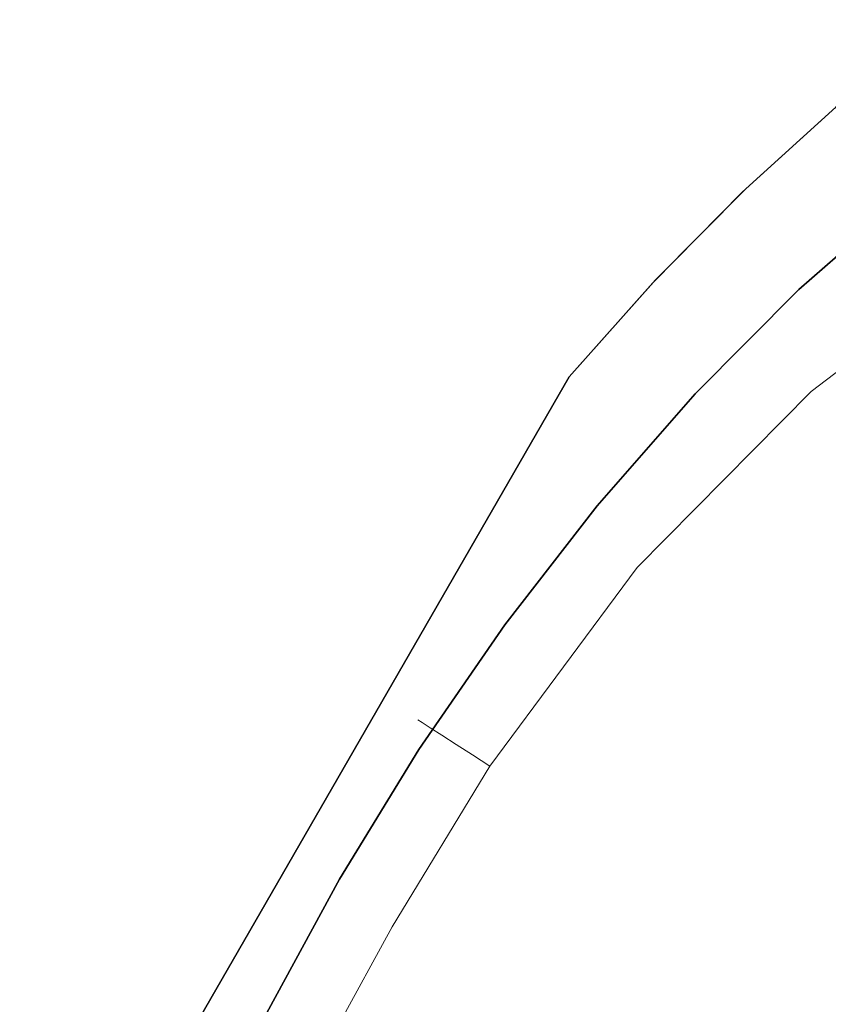
# Model space of a CAD drawing. Units: inches. Extents: x -247 to 287, y -406 to 460.
# Drawn here: x -142 to -134, y -365 to -355 of the extents above; entities that cross this region are included whole.
import ezdxf

# ---------------------------------------------------------------- set-up
doc = ezdxf.new("R2010")
doc.units = ezdxf.units.IN
doc.header["$MEASUREMENT"] = 0
doc.layers.add('SEAT-CUSHIONFABRIC', color=5, linetype='Continuous', lineweight=9)
doc.layers.add('SEAT-FABRIC', color=5, linetype='Continuous')

# ---------------------------------------------------------------- blocks, each defined once
blk = doc.blocks.new('ONOALN161_0T')
at = {"layer": 'SEAT-CUSHIONFABRIC'}
for points, invisible_edges in [([(-1.0974, 8.3726, 16.7323), (0.9505, 9.3035, 16.7323), (10.4282, 1.9013, 16.7323), (10.4712, 0, 16.7323)], 10), ([(-1.0974, 8.3726, 16.7323), (10.4712, 0, 16.7323), (-1.0974, -8.3726, 16.7323), (-7.3833, -1.0861, 16.7323)], 15), ([(10.4712, 0, 18.5039), (10.4282, 1.9013, 18.5039), (-1.0974, 8.3726, 18.5039), (-1.0974, -8.3726, 18.5039)], 14), ([(10.4712, 0, 16.7323), (10.4282, 1.9013, 16.7323), (10.6365, 1.9108, 16.758)], 12), ([(10.6365, 1.9108, 18.4782), (10.4282, 1.9013, 18.5039), (10.4712, 0, 18.5039)], 12), ([(10.4712, 0, 18.5039), (10.4282, 1.9013, 18.5039), (10.4282, 1.9013, 16.7323), (10.4712, 0, 16.7323)], 8), ([(10.4282, 1.9013, 16.7323), (10.4282, 1.9013, 18.5039), (10.4712, 0, 18.5039), (10.4712, 0, 16.7323)], 4), ([(10.4712, 0, 16.7323), (10.6365, 1.9108, 16.758), (10.6365, -1.9108, 16.758)], 15), ([(10.4712, 0, 18.5039), (10.6365, -1.9108, 18.4782), (10.6365, 1.9108, 18.4782)], 15), ([(10.8328, -1.9197, 18.4025), (10.8328, 1.9197, 18.4025), (10.6365, 1.9108, 18.4782), (10.6365, -1.9108, 18.4782)], 5), ([(10.6365, -1.9108, 16.758), (10.6365, 1.9108, 16.758), (10.8328, 1.9197, 16.8337), (10.8328, -1.9197, 16.8337)], 5), ([(11.0055, -1.9275, 18.2812), (11.0055, 1.9275, 18.2812), (10.8328, 1.9197, 18.4025), (10.8328, -1.9197, 18.4025)], 5), ([(10.8328, -1.9197, 16.8337), (10.8328, 1.9197, 16.8337), (11.0055, 1.9275, 16.9551), (11.0055, -1.9275, 16.9551)], 5), ([(11.1447, -1.9338, 18.1213), (11.1447, 1.9338, 18.1213), (11.0055, 1.9275, 18.2812), (11.0055, -1.9275, 18.2812)], 5), ([(11.0055, -1.9275, 16.9551), (11.0055, 1.9275, 16.9551), (11.1447, 1.9338, 17.1149), (11.1447, -1.9338, 17.1149)], 5), ([(11.2422, -1.9382, 17.9322), (11.2422, 1.9382, 17.9322), (11.1447, 1.9338, 18.1213), (11.1447, -1.9338, 18.1213)], 5), ([(11.1447, -1.9338, 17.1149), (11.1447, 1.9338, 17.1149), (11.2422, 1.9382, 17.304), (11.2422, -1.9382, 17.304)], 5), ([(11.2924, -1.9405, 17.7249), (11.2924, 1.9405, 17.7249), (11.2422, 1.9382, 17.9322), (11.2422, -1.9382, 17.9322)], 5), ([(11.2422, -1.9382, 17.304), (11.2422, 1.9382, 17.304), (11.2924, 1.9405, 17.5113), (11.2924, -1.9405, 17.5113)], 5), ([(11.2924, -1.9405, 17.5113), (11.2924, 1.9405, 17.5113), (11.2924, 1.9405, 17.7249), (11.2924, -1.9405, 17.7249)], 5), ([(10.4282, -1.9013, 18.5039), (10.4712, 0, 18.5039), (-1.0974, -8.3726, 18.5039), (0.9505, -9.3035, 18.5039)], 10), ([(10.4282, -1.9013, 16.7323), (0.9505, -9.3035, 16.7323), (-1.0974, -8.3726, 16.7323), (10.4712, 0, 16.7323)], 5), ([(10.4712, 0, 16.7323), (10.4282, -1.9013, 16.7323), (10.4282, -1.9013, 18.5039), (10.4712, 0, 18.5039)], 8), ([(10.4712, 0, 18.5039), (10.4282, -1.9013, 18.5039), (10.6365, -1.9108, 18.4782)], 12), ([(10.4282, -1.9013, 16.7323), (10.4712, 0, 16.7323), (10.6365, -1.9108, 16.758)], 2), ([(10.4282, -1.9013, 18.5039), (10.4282, -1.9013, 16.7323), (10.4712, 0, 16.7323), (10.4712, 0, 18.5039)], 4), ([(10.1399, -4.3871, 18.5039), (10.4282, -1.9013, 18.5039), (0.9505, -9.3035, 18.5039), (2.0632, -9.6226, 18.5039)], 14), ([(10.4282, -1.9013, 16.7323), (10.1399, -4.3871, 16.7323), (0.9505, -9.3035, 16.7323)], 14), ([(10.8328, -1.9197, 18.4025), (10.6365, -1.9108, 18.4782), (10.1157, -5.6741, 18.4641)], 14), ([(10.6365, -1.9108, 16.758), (10.1157, -5.6741, 16.7721), (10.1399, -4.3871, 16.7323)], 15), ([(10.1399, -4.3871, 18.5039), (10.1157, -5.6741, 18.4641), (10.6365, -1.9108, 18.4782)], 15), ([(10.6365, -1.9108, 16.758), (10.8328, -1.9197, 16.8337), (10.1157, -5.6741, 16.7721)], 14), ([(10.2383, -6.1316, 18.3454), (10.8328, -1.9197, 18.4025), (10.1157, -5.6741, 18.4641)], 15), ([(10.6836, -4.1679, 16.8902), (10.1157, -5.6741, 16.7721), (10.8328, -1.9197, 16.8337)], 15), ([(10.1399, -4.3871, 16.7323), (10.1399, -4.3871, 18.5039), (10.4282, -1.9013, 18.5039), (10.4282, -1.9013, 16.7323)], 1), ([(10.4282, -1.9013, 18.5039), (10.1399, -4.3871, 18.5039), (10.6365, -1.9108, 18.4782)], 2), ([(10.1399, -4.3871, 16.7323), (10.4282, -1.9013, 16.7323), (10.6365, -1.9108, 16.758)], 12), ([(10.1399, -4.3871, 18.5039), (10.1399, -4.3871, 16.7323), (10.4282, -1.9013, 16.7323), (10.4282, -1.9013, 18.5039)], 1), ([(10.8328, -1.9197, 18.4025), (10.2383, -6.1316, 18.3454), (11.0055, -1.9275, 18.2812)], 3), ([(11.0055, -1.9275, 18.2812), (10.2383, -6.1316, 18.3454), (10.7474, -4.6875, 18.2042)], 15), ([(10.4983, -5.7742, 17.0326), (10.6836, -4.1679, 16.8902), (11.0055, -1.9275, 16.9551)], 15), ([(11.0055, -1.9275, 16.9551), (11.1447, -1.9338, 17.1149), (10.4983, -5.7742, 17.0326)], 14), ([(10.8681, -4.6893, 17.2075), (10.4983, -5.7742, 17.0326), (11.1447, -1.9338, 17.1149)], 15), ([(11.1447, -1.9338, 18.1213), (10.6129, -5.8042, 18.0283), (11.2422, -1.9382, 17.9322)], 3), ([(10.6129, -5.8042, 18.0283), (11.1447, -1.9338, 18.1213), (10.7474, -4.6875, 18.2042)], 15), ([(10.6129, -5.8042, 18.0283), (11.0234, -4.2553, 17.8296), (11.2422, -1.9382, 17.9322)], 15), ([(10.8328, -1.9197, 16.8337), (11.0055, -1.9275, 16.9551), (10.6836, -4.1679, 16.8902)], 14), ([(11.2924, -1.9405, 17.5113), (11.2924, -1.9405, 17.7249), (10.7088, -5.8293, 17.6181)], 14), ([(10.7088, -5.8293, 17.6181), (11.0238, -4.2526, 17.4066), (11.2924, -1.9405, 17.5113)], 15), ([(11.0234, -4.2553, 17.8296), (10.7088, -5.8293, 17.6181), (11.2924, -1.9405, 17.7249)], 15), ([(11.1447, -1.9338, 18.1213), (11.0055, -1.9275, 18.2812), (10.7474, -4.6875, 18.2042)], 14), ([(10.8681, -4.6893, 17.2075), (11.1447, -1.9338, 17.1149), (11.2422, -1.9382, 17.304)], 13), ([(11.0238, -4.2526, 17.4066), (10.8681, -4.6893, 17.2075), (11.2422, -1.9382, 17.304)], 15), ([(11.2422, -1.9382, 17.9322), (11.0234, -4.2553, 17.8296), (11.2924, -1.9405, 17.7249)], 3), ([(11.2924, -1.9405, 17.5113), (11.0238, -4.2526, 17.4066), (11.2422, -1.9382, 17.304)], 3), ([(10.1157, -5.6741, 16.7721), (10.6836, -4.1679, 16.8902), (10.0393, -6.7803, 16.8904)], 15), ([(10.4983, -5.7742, 17.0326), (10.0393, -6.7803, 16.8904), (10.6836, -4.1679, 16.8902)], 15), ([(11.0234, -4.2553, 17.8296), (10.6129, -5.8042, 18.0283), (10.3587, -6.9272, 17.8295)], 15), ([(10.7088, -5.8293, 17.6181), (11.0234, -4.2553, 17.8296), (10.3587, -6.9272, 17.8295)], 15), ([(10.7088, -5.8293, 17.6181), (10.3603, -6.9225, 17.4067), (11.0238, -4.2526, 17.4066)], 15), ([(10.8681, -4.6893, 17.2075), (11.0238, -4.2526, 17.4066), (10.3603, -6.9225, 17.4067)], 15), ([(2.0632, -9.6226, 16.7323), (1.4941, -9.5076, 16.7323), (0.9505, -9.3035, 16.7323), (10.1399, -4.3871, 16.7323)], 12), ([(10.1399, -4.3871, 18.5039), (2.0632, -9.6226, 18.5039), (5.0223, -9.7756, 18.5039), (9.5064, -6.808, 18.5039)], 5), ([(10.1399, -4.3871, 16.7323), (5.0223, -9.7756, 16.7323), (2.0632, -9.6226, 16.7323)], 13), ([(9.5064, -6.808, 16.7323), (7.9749, -9.5269, 16.7323), (5.0223, -9.7756, 16.7323), (10.1399, -4.3871, 16.7323)], 5), ([(10.1399, -4.3871, 18.5039), (10.1399, -4.3871, 16.7323), (9.5064, -6.808, 16.7323), (9.5064, -6.808, 18.5039)], 5), ([(10.1399, -4.3871, 18.5039), (9.5064, -6.808, 18.5039), (10.1157, -5.6741, 18.4641)], 14), ([(10.1399, -4.3871, 16.7323), (10.1157, -5.6741, 16.7721), (9.5064, -6.808, 16.7323)], 3), ([(9.5064, -6.808, 18.5039), (9.5064, -6.808, 16.7323), (10.1399, -4.3871, 16.7323), (10.1399, -4.3871, 18.5039)], 5), ([(10.2383, -6.1316, 18.3454), (10.0246, -7.307, 18.2044), (10.7474, -4.6875, 18.2042)], 15), ([(10.7474, -4.6875, 18.2042), (10.0246, -7.307, 18.2044), (10.6129, -5.8042, 18.0283)], 15), ([(10.3603, -6.9225, 17.4067), (10.1412, -7.3336, 17.2073), (10.8681, -4.6893, 17.2075)], 15), ([(10.1412, -7.3336, 17.2073), (10.4983, -5.7742, 17.0326), (10.8681, -4.6893, 17.2075)], 15), ([(8.7265, -9.2102, 18.4782), (8.9019, -9.2986, 18.4025), (10.1157, -5.6741, 18.4641)], 14), ([(9.5064, -6.808, 16.7323), (10.1157, -5.6741, 16.7721), (8.7265, -9.2102, 16.758)], 15), ([(8.9019, -9.2986, 16.8337), (8.7265, -9.2102, 16.758), (10.1157, -5.6741, 16.7721)], 14), ([(10.1157, -5.6741, 18.4641), (9.5064, -6.808, 18.5039), (8.7265, -9.2102, 18.4782)], 15), ([(10.1157, -5.6741, 18.4641), (8.9019, -9.2986, 18.4025), (10.2383, -6.1316, 18.3454)], 15), ([(8.9019, -9.2986, 16.8337), (10.1157, -5.6741, 16.7721), (10.0393, -6.7803, 16.8904)], 15), ([(9.1808, -9.439, 17.1149), (9.0564, -9.3763, 16.9551), (10.4983, -5.7742, 17.0326)], 14), ([(10.0393, -6.7803, 16.8904), (10.4983, -5.7742, 17.0326), (9.0564, -9.3763, 16.9551)], 15), ([(10.4983, -5.7742, 17.0326), (10.1412, -7.3336, 17.2073), (9.1808, -9.439, 17.1149)], 15), ([(10.6129, -5.8042, 18.0283), (10.0246, -7.307, 18.2044), (9.1808, -9.439, 18.1213)], 15), ([(9.1808, -9.439, 18.1213), (9.268, -9.4829, 17.9322), (10.6129, -5.8042, 18.0283)], 14), ([(10.6129, -5.8042, 18.0283), (9.268, -9.4829, 17.9322), (10.3587, -6.9272, 17.8295)], 15), ([(9.3129, -9.5056, 17.5113), (10.7088, -5.8293, 17.6181), (9.3129, -9.5056, 17.7249)], 3), ([(9.3129, -9.5056, 17.7249), (10.7088, -5.8293, 17.6181), (10.3587, -6.9272, 17.8295)], 15), ([(10.7088, -5.8293, 17.6181), (9.3129, -9.5056, 17.5113), (10.3603, -6.9225, 17.4067)], 15), ([(8.9019, -9.2986, 18.4025), (9.0564, -9.3763, 18.2812), (10.2383, -6.1316, 18.3454)], 14), ([(10.2383, -6.1316, 18.3454), (9.0564, -9.3763, 18.2812), (10.0246, -7.307, 18.2044)], 15), ([(9.5064, -6.808, 18.5039), (5.0223, -9.7756, 18.5039), (7.9749, -9.5269, 18.5039)], 13), ([(8.5402, -9.1164, 18.5039), (9.5064, -6.808, 18.5039), (7.9749, -9.5269, 18.5039), (8.4402, -9.2672, 18.5039)], 6), ([(8.5402, -9.1164, 16.7323), (8.4402, -9.2672, 16.7323), (7.9749, -9.5269, 16.7323), (9.5064, -6.808, 16.7323)], 6), ([(8.5402, -9.1164, 18.5039), (9.5064, -6.808, 18.5039), (9.5064, -6.808, 16.7323), (8.5402, -9.1164, 16.7323)], 2), ([(9.5064, -6.808, 18.5039), (8.5402, -9.1164, 18.5039), (8.7265, -9.2102, 18.4782)], 12), ([(8.5402, -9.1164, 16.7323), (9.5064, -6.808, 16.7323), (8.7265, -9.2102, 16.758)], 2), ([(8.5402, -9.1164, 16.7323), (9.5064, -6.808, 16.7323), (9.5064, -6.808, 18.5039), (8.5402, -9.1164, 18.5039)], 2), ([(8.9019, -9.2986, 16.8337), (10.0393, -6.7803, 16.8904), (9.0564, -9.3763, 16.9551)], 3), ([(10.3603, -6.9225, 17.4067), (9.3129, -9.5056, 17.5113), (9.268, -9.4829, 17.304)], 13), ([(10.3603, -6.9225, 17.4067), (9.268, -9.4829, 17.304), (10.1412, -7.3336, 17.2073)], 15), ([(10.3587, -6.9272, 17.8295), (9.268, -9.4829, 17.9322), (9.3129, -9.5056, 17.7249)], 13), ([(9.0564, -9.3763, 18.2812), (9.1808, -9.439, 18.1213), (10.0246, -7.307, 18.2044)], 14), ([(9.268, -9.4829, 17.304), (9.1808, -9.439, 17.1149), (10.1412, -7.3336, 17.2073)], 14)]:
    blk.add_3dface(points, dxfattribs=dict(at, invisible_edges=invisible_edges))
at = {"layer": 'SEAT-FABRIC'}
for points, invisible_edges in [([(4.3542, -8.6586, 13.4191), (4.3542, 8.3596, 13.4191), (6.465, 8.5584, 13.8203), (6.465, -8.8574, 13.8203)], 5), ([(6.465, -8.8574, 13.8203), (6.465, 8.5584, 13.8203), (11.6999, 5.4143, 15.0186), (11.6999, -5.7133, 15.0186)], 11), ([(2.235, -8.4645, 13.0627), (2.235, 8.1655, 13.0627), (4.3542, 8.3596, 13.4191), (4.3542, -8.6586, 13.4191)], 5), ([(0.1077, -8.2807, 12.7513), (0.1077, 7.9817, 12.7513), (2.235, 8.1655, 13.0627), (2.235, -8.4645, 13.0627)], 4), ([(11.6999, 5.4143, 15.0186), (11.1342, 1.388, 15.6437), (11.1752, -0.1495, 15.5993)], 13), ([(11.1752, -0.1495, 15.5993), (11.6999, -5.7133, 15.0186), (11.6999, 5.4143, 15.0186)], 13), ([(11.1752, -0.1495, 15.5993), (11.1342, 1.388, 15.6437), (-1.9658, 1.2588, 15.9718)], 14), ([(-1.9658, 1.2588, 15.9718), (-2.2299, -0.1506, 15.9346), (11.1752, -0.1495, 15.5993)], 14), ([(11.1752, -0.1495, 15.5993), (-2.2299, -0.1506, 15.9346), (-1.9651, -1.5595, 15.9719)], 13), ([(11.1342, -1.6869, 15.6437), (11.1752, -0.1495, 15.5993), (-1.9651, -1.5595, 15.9719)], 14), ([(11.1752, -0.1495, 15.5993), (11.1342, -1.6869, 15.6437), (11.6999, -5.7133, 15.0186)], 14), ([(-1.9651, -1.5595, 15.9719), (-1.2857, -2.8229, 16.0673), (11.1342, -1.6869, 15.6437)], 14), ([(11.1342, -1.6869, 15.6437), (-1.2857, -2.8229, 16.0673), (11.0107, -3.2148, 15.7765)], 3), ([(11.1342, -1.6869, 15.6437), (11.0107, -3.2148, 15.7765), (11.4343, -6.9993, 15.3156)], 14), ([(11.4343, -6.9993, 15.3156), (11.6999, -5.7133, 15.0186), (11.1342, -1.6869, 15.6437)], 14), ([(-0.3679, -3.9237, 16.1963), (11.0107, -3.2148, 15.7765), (-1.2857, -2.8229, 16.0673)], 3), ([(10.8035, -4.7235, 15.9965), (11.0107, -3.2148, 15.7765), (-0.3679, -3.9237, 16.1963)], 14), ([(11.0107, -3.2148, 15.7765), (10.8035, -4.7235, 15.9965), (11.1031, -8.2534, 15.6772)], 14), ([(11.0107, -3.2148, 15.7765), (11.1031, -8.2534, 15.6772), (11.4343, -6.9993, 15.3156)], 13), ([(-0.3679, -3.9237, 16.1963), (0.6822, -4.898, 16.3439), (10.8035, -4.7235, 15.9965)], 14), ([(10.8035, -4.7235, 15.9965), (0.6822, -4.898, 16.3439), (1.8108, -5.7788, 16.5025)], 13), ([(1.8108, -5.7788, 16.5025), (10.5105, -6.2028, 16.3017), (10.8035, -4.7235, 15.9965)], 13), ([(10.7101, -9.4719, 16.0946), (10.8035, -4.7235, 15.9965), (10.5105, -6.2028, 16.3017)], 13), ([(10.7101, -9.4719, 16.0946), (11.1031, -8.2534, 15.6772), (10.8035, -4.7235, 15.9965)], 14), ([(6.465, -8.8574, 13.8203), (11.6999, -5.7133, 15.0186), (8.6067, -9.0968, 14.2752)], 3), ([(11.4417, -6.9677, 14.9526), (8.6067, -9.0968, 14.2752), (11.6999, -5.7133, 15.0186)], 3), ([(11.6999, -5.7133, 15.0186), (11.4343, -6.9993, 15.3156), (11.4417, -6.9677, 14.9526)], 2), ([(10.5105, -6.2028, 16.3017), (1.8108, -5.7788, 16.5025), (2.9898, -6.5898, 16.6682)], 13), ([(2.9898, -6.5898, 16.6682), (4.2041, -7.3479, 16.8389), (10.5105, -6.2028, 16.3017)], 14), ([(4.2041, -7.3479, 16.8389), (10.1291, -7.6421, 16.689), (10.5105, -6.2028, 16.3017)], 13), ([(10.1291, -7.6421, 16.689), (10.408, -10.152, 16.4069), (10.5105, -6.2028, 16.3017)], 3), ([(10.5105, -6.2028, 16.3017), (10.408, -10.152, 16.4069), (10.7101, -9.4719, 16.0946)], 13), ([(8.6067, -9.0968, 14.2752), (11.4417, -6.9677, 14.9526), (11.1171, -8.2055, 14.8706)], 13), ([(11.1171, -8.2055, 14.8706), (11.4417, -6.9677, 14.9526), (11.4343, -6.9993, 15.3156)], 14), ([(11.4343, -6.9993, 15.3156), (11.1031, -8.2534, 15.6772), (11.1171, -8.2055, 14.8706)], 14), ([(4.2041, -7.3479, 16.8389), (5.4411, -8.0625, 17.0127), (10.1291, -7.6421, 16.689)], 14), ([(5.4411, -8.0625, 17.0127), (6.6981, -8.7441, 17.1894), (10.1291, -7.6421, 16.689)], 14), ([(9.6564, -9.0304, 17.154), (10.1291, -7.6421, 16.689), (6.6981, -8.7441, 17.1894)], 14), ([(9.8479, -10.9543, 16.9676), (10.1291, -7.6421, 16.689), (9.6564, -9.0304, 17.154)], 13), ([(10.1291, -7.6421, 16.689), (9.8479, -10.9543, 16.9676), (10.024, -10.7472, 16.7938)], 13), ([(10.408, -10.152, 16.4069), (10.1291, -7.6421, 16.689), (10.024, -10.7472, 16.7938)], 3), ([(10.727, -9.4236, 14.7737), (8.6067, -9.0968, 14.2752), (11.1171, -8.2055, 14.8706)], 2), ([(11.1171, -8.2055, 14.8706), (10.7101, -9.4719, 14.8387), (10.7186, -9.4477, 14.8063)], 13), ([(11.1171, -8.2055, 14.8706), (11.1031, -8.2534, 15.6772), (10.7101, -9.4719, 14.8387)], 15), ([(11.1031, -8.2534, 15.6772), (10.7101, -9.4719, 16.0946), (10.7101, -9.4719, 14.8387)], 12), ([(10.7186, -9.4477, 14.8063), (10.727, -9.4236, 14.7737), (11.1171, -8.2055, 14.8706)], 12)]:
    blk.add_3dface(points, dxfattribs=dict(at, invisible_edges=invisible_edges))

msp = doc.modelspace()

# ---------------------------------------------------------------- block references
at = {"rotation": 150}
msp.add_blockref('ONOALN161_0T', (-129.1779, -369.3574), dxfattribs=at)

doc.saveas('drawing.dxf')
